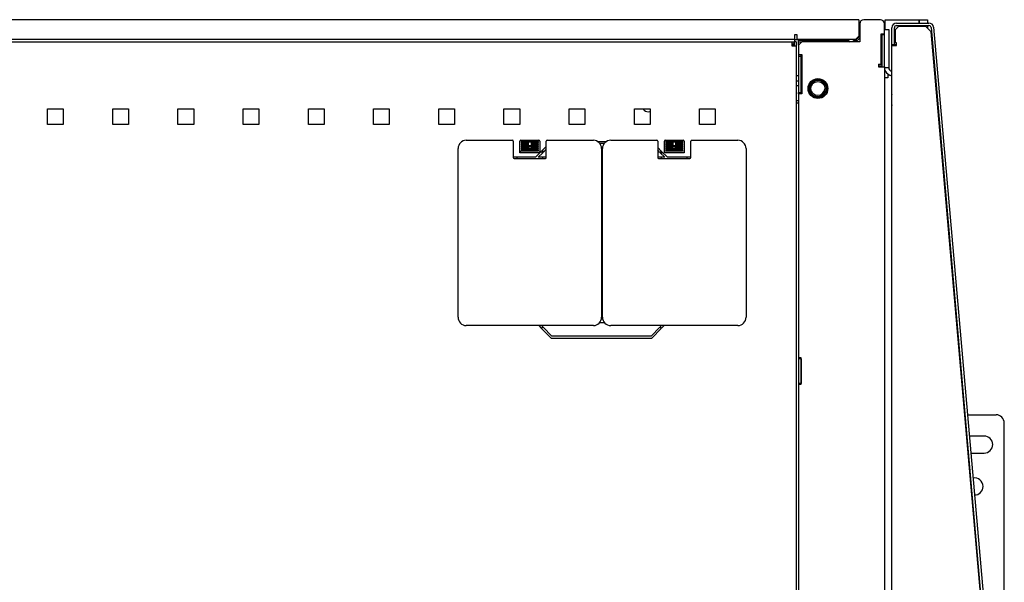
# Model space of a CAD drawing. Units: millimetres. Extents: x 21 to 422, y 13 to 273.
# Drawn here: x 176 to 224, y 246 to 273 of the extents above; entities that cross this region are included whole.
import ezdxf

# ---------------------------------------------------------------- set-up
doc = ezdxf.new("R2010")
doc.units = ezdxf.units.MM
for name, color, linetype in [('BOTTOM_FRAME_800', 7, 'Continuous'), ('BRACKET_BAYING_E', 7, 'Continuous'), ('BRACKET_BOLT_DOW', 7, 'Continuous'), ('BRACKET_FRAME_SI', 7, 'Continuous'), ('BRACKET_SIDE_BRA', 7, 'Continuous'), ('BRACKET_SUPPORT_', 7, 'Continuous'), ('BUMPER_T_1.20-4.', 7, 'Continuous'), ('Default', 7, 'Continuous'), ('FEET_BASE', 7, 'Continuous'), ('FILLET_4', 7, 'Continuous'), ('FRAME_VERT_48U_R', 7, 'Continuous'), ('HEX_NUT_M10', 7, 'Continuous'), ('HINGE_ON_FRAME', 7, 'Continuous'), ('PEM_S-M6-1_ZI', 7, 'Continuous'), ('PLASTIC_COVER_TO', 7, 'Continuous'), ('PROTRUSION_1', 7, 'Continuous'), ('PROTRUSION_3', 7, 'Continuous'), ('SCREW_M6_X12_PAN', 7, 'Continuous'), ('SHELL_CORNER_FRA', 7, 'Continuous'), ('SHELL_ROOF_800W_', 7, 'Continuous'), ('SHELL_SIDE_BRACE', 7, 'Continuous'), ('SHELL_SIDE_PANEL', 7, 'Continuous'), ('SHELL_V-DOOR_PER', 7, 'Continuous'), ('STIFF_CORNER_FRA', 7, 'Continuous'), ('STIFF_TOP_FRAME_', 7, 'Continuous'), ('STIFF_V-DOOR_800', 7, 'Continuous'), ('STIFF_V-DOOR_HIN', 7, 'Continuous'), ('STIFF_V-DOOR_HOL', 7, 'Continuous'), ('TOP_FRAME_800MM_', 7, 'Continuous')]:
    doc.layers.add(name, color=color, linetype=linetype)

# ---------------------------------------------------------------- blocks, each defined once
blk = doc.blocks.new('SE2')
at = {"layer": 'BOTTOM_FRAME_800', "color": 7, "linetype": 'Continuous'}
for p, q in [((218.108, 273.113), (218.108, 273.401)), ((218.108, 273.401), (219.748, 273.401)), ((218.108, 272.925), (218.108, 273.113)), ((219.748, 273.401), (219.748, 273.237)), ((219.748, 273.401), (219.756, 273.401)), ((219.748, 273.241), (219.756, 273.241)), ((219.748, 273.113), (219.756, 273.113)), ((219.756, 273.401), (219.86, 273.401)), ((219.756, 273.237), (219.756, 273.401)), ((219.756, 273.113), (219.756, 273.117)), ((219.86, 273.401), (220.148, 273.401)), ((220.148, 273.401), (220.148, 273.237)), ((220.148, 273.117), (220.148, 273.005)), ((213.908, 270.201), (213.788, 270.201)), ((213.788, 269.489), (213.908, 269.489))]:
    blk.add_line(p, q, dxfattribs=at)
at = {"layer": 'BRACKET_BAYING_E', "color": 7, "linetype": 'Continuous'}
for p, q in [((218.228, 270.589), (218.068, 270.589)), ((218.228, 270.769), (218.228, 270.589))]:
    blk.add_line(p, q, dxfattribs=at)
at = {"layer": 'BRACKET_BOLT_DOW', "color": 7, "linetype": 'Continuous'}
for p, q in [((221.963, 254.257), (221.968, 254.257)), ((222.089, 254.257), (223.476, 254.257)), ((223.876, 243.428), (223.876, 253.857)), ((222.058, 253.229), (222.053, 253.229)), ((222.904, 253.229), (222.179, 253.229)), ((222.125, 252.404), (222.131, 252.404)), ((222.251, 252.404), (222.904, 252.404))]:
    blk.add_line(p, q, dxfattribs=at)
for centre, radius, start, end in [((223.476, 253.857), 0.4, 0, 90), ((222.904, 252.817), 0.412, 270, 90), ((222.436, 250.785), 0.412, 0, 101.0546), ((222.436, 250.785), 0.412, 268.9454, 0)]:
    blk.add_arc(centre, radius, start, end, dxfattribs=at)
at = {"layer": 'BRACKET_FRAME_SI', "color": 7, "linetype": 'Continuous'}
blk.add_line((213.908, 272.321), (214.068, 272.321), dxfattribs=at)
at = {"layer": 'BRACKET_SIDE_BRA', "color": 7, "linetype": 'Continuous'}
for p, q in [((213.708, 272.665), (213.708, 272.441)), ((213.708, 272.441), (213.836, 272.441)), ((213.708, 272.441), (213.708, 272.321)), ((213.908, 272.161), (213.908, 272.441)), ((216.636, 272.401), (216.764, 272.401)), ((213.908, 270.681), (213.788, 270.681)), ((213.788, 270.441), (213.908, 270.441))]:
    blk.add_line(p, q, dxfattribs=at)
for radius, start, end in [(0.328, 195.5627, 219.3567), (0.128, 223.4325, 270)]:
    blk.add_arc((216.636, 272.529), radius, start, end, dxfattribs=at)
at = {"layer": 'BRACKET_SUPPORT_', "color": 7, "linetype": 'Continuous'}
blk.add_line((206.426, 269.011), (206.36, 269.077), dxfattribs=at)
for centre, radius, start, end in [((206.596, 269.181), 0.24, 225, 292.9757), ((206.846, 268.591), 0.4, 110.0686, 112.9757)]:
    blk.add_arc(centre, radius, start, end, dxfattribs=at)
at = {"layer": 'BUMPER_T_1.20-4.', "color": 7, "linetype": 'Continuous'}
for p, q in [((214.346, 272.401), (214.346, 272.321)), ((214.408, 272.401), (214.408, 272.321)), ((215.168, 272.321), (215.168, 272.401))]:
    blk.add_line(p, q, dxfattribs=at)
at = {"layer": 'FEET_BASE', "color": 7, "linetype": 'Continuous'}
blk.add_arc((217.148, 270.137), 1.48, 57.2796, 59.1019, dxfattribs=at)
at = {"layer": 'FILLET_4', "color": 7, "linetype": 'Continuous'}
for p, q in [((213.588, 272.201), (213.668, 272.201)), ((213.668, 272.201), (213.668, 272.121))]:
    blk.add_line(p, q, dxfattribs=at)
at = {"layer": 'FRAME_VERT_48U_R', "color": 7, "linetype": 'Continuous'}
for p, q in [((217.948, 272.721), (217.948, 272.681)), ((217.948, 272.681), (217.948, 271.121)), ((217.948, 272.681), (218.068, 272.681)), ((218.068, 272.681), (218.068, 272.721)), ((218.068, 271.121), (218.068, 272.681)), ((213.908, 271.721), (213.908, 271.641)), ((213.908, 271.641), (213.908, 269.881)), ((213.908, 271.641), (214.028, 271.641)), ((214.028, 271.641), (214.028, 271.721)), ((214.028, 269.881), (214.028, 271.641)), ((217.78, 271.161), (217.844, 271.161)), ((217.948, 271.121), (218.068, 271.121)), ((213.908, 269.881), (214.028, 269.881)), ((213.908, 269.801), (213.908, 269.881)), ((214.028, 269.801), (214.028, 269.881))]:
    blk.add_line(p, q, dxfattribs=at)
for radius, start, end in [(0.224, 270, 297.664), (0.104, 307.9799, 0)]:
    blk.add_arc((217.844, 271.385), radius, start, end, dxfattribs=at)
at = {"layer": 'HEX_NUT_M10', "color": 7, "linetype": 'Continuous'}
for radius in [0.4, 0.34]:
    blk.add_circle((214.844, 270.065), radius, dxfattribs=at)
at = {"layer": 'HINGE_ON_FRAME', "color": 7, "linetype": 'Continuous'}
for p, q in [((218.068, 272.925), (218.276, 272.925)), ((218.276, 272.925), (218.276, 271.085)), ((218.068, 271.085), (218.276, 271.085))]:
    blk.add_line(p, q, dxfattribs=at)
for radius, start, end in [(0.392, 180, 265.3176), (0.184, 180, 259.9846), (0.392, 233.7125, 265.3176)]:
    blk.add_arc((218.46, 271.085), radius, start, end, dxfattribs=at)
at = {"layer": 'PEM_S-M6-1_ZI', "color": 7, "linetype": 'Continuous'}
for p, q in [((217.948, 272.647), (217.908, 272.647)), ((217.908, 271.763), (217.948, 271.763)), ((214.068, 271.523), (214.028, 271.523)), ((214.028, 270.639), (214.068, 270.639))]:
    blk.add_line(p, q, dxfattribs=at)
at = {"layer": 'PLASTIC_COVER_TO', "color": 7, "linetype": 'Continuous'}
for p, q in [((197.8, 267.556), (200.04, 267.556)), ((200.08, 267.516), (200.08, 266.716)), ((200.4, 266.957), (200.4, 267.516)), ((200.44, 267.556), (201.32, 267.556)), ((200.784, 267.494), (200.48, 267.494)), ((200.48, 267.454), (200.784, 267.454)), ((200.784, 267.394), (200.48, 267.394)), ((200.48, 267.354), (200.784, 267.354)), ((200.804, 267.294), (200.48, 267.294)), ((200.48, 267.254), (200.717, 267.254)), ((200.725, 267.246), (200.717, 267.254)), ((200.769, 267.202), (200.725, 267.246)), ((200.8, 267.194), (200.74, 267.254)), ((201.02, 267.254), (200.74, 267.254)), ((200.811, 267.194), (200.759, 267.246)), ((200.784, 267.454), (200.784, 267.494)), ((200.784, 267.354), (200.784, 267.394)), ((200.804, 267.492), (200.956, 267.492)), ((200.804, 267.302), (200.804, 267.492)), ((200.804, 267.294), (200.804, 267.302)), ((200.82, 267.476), (200.94, 267.476)), ((200.82, 267.294), (200.82, 267.476)), ((200.94, 267.294), (200.82, 267.294)), ((200.94, 267.476), (200.94, 267.294)), ((201, 267.246), (200.948, 267.194)), ((200.956, 267.492), (200.956, 267.302)), ((200.956, 267.302), (200.956, 267.294)), ((201.28, 267.294), (200.956, 267.294)), ((201.02, 267.254), (200.96, 267.194)), ((200.976, 267.494), (200.976, 267.454)), ((201.28, 267.494), (200.976, 267.494)), ((200.976, 267.454), (201.28, 267.454)), ((200.976, 267.394), (200.976, 267.354)), ((201.28, 267.394), (200.976, 267.394)), ((200.976, 267.354), (201.28, 267.354)), ((201.034, 267.246), (200.99, 267.202)), ((201.042, 267.254), (201.034, 267.246)), ((201.042, 267.254), (201.28, 267.254)), ((201.36, 267.516), (201.36, 266.957)), ((201.68, 266.716), (201.68, 267.516)), ((201.72, 267.556), (203.96, 267.556)), ((204.8, 267.556), (207.04, 267.556)), ((207.08, 267.516), (207.08, 266.716)), ((207.4, 266.957), (207.4, 267.516)), ((207.44, 267.556), (208.32, 267.556)), ((207.784, 267.494), (207.48, 267.494)), ((207.48, 267.454), (207.784, 267.454)), ((207.784, 267.394), (207.48, 267.394)), ((207.48, 267.354), (207.784, 267.354)), ((207.804, 267.294), (207.48, 267.294)), ((207.48, 267.254), (207.717, 267.254)), ((207.725, 267.246), (207.717, 267.254)), ((207.769, 267.202), (207.725, 267.246)), ((207.8, 267.194), (207.74, 267.254)), ((208.02, 267.254), (207.74, 267.254)), ((207.811, 267.194), (207.759, 267.246)), ((207.784, 267.454), (207.784, 267.494)), ((207.784, 267.354), (207.784, 267.394)), ((207.804, 267.492), (207.956, 267.492)), ((207.804, 267.302), (207.804, 267.492)), ((207.804, 267.294), (207.804, 267.302)), ((207.82, 267.476), (207.94, 267.476)), ((207.82, 267.294), (207.82, 267.476)), ((207.94, 267.294), (207.82, 267.294)), ((207.94, 267.476), (207.94, 267.294)), ((208, 267.246), (207.948, 267.194)), ((207.956, 267.492), (207.956, 267.302)), ((207.956, 267.302), (207.956, 267.294)), ((208.28, 267.294), (207.956, 267.294)), ((208.02, 267.254), (207.96, 267.194)), ((207.976, 267.494), (207.976, 267.454)), ((208.28, 267.494), (207.976, 267.494)), ((207.976, 267.454), (208.28, 267.454)), ((207.976, 267.394), (207.976, 267.354)), ((208.28, 267.394), (207.976, 267.394)), ((207.976, 267.354), (208.28, 267.354)), ((208.034, 267.246), (207.99, 267.202)), ((208.042, 267.254), (208.034, 267.246)), ((208.042, 267.254), (208.28, 267.254)), ((208.36, 267.516), (208.36, 266.957)), ((208.68, 266.716), (208.68, 267.516)), ((208.72, 267.556), (210.96, 267.556)), ((197.4, 258.98), (197.4, 267.156)), ((201.36, 266.957), (200.4, 266.957)), ((200.777, 267.194), (200.48, 267.194)), ((200.48, 267.154), (200.817, 267.154)), ((200.877, 267.094), (200.48, 267.094)), ((200.48, 267.054), (201.28, 267.054)), ((200.777, 267.194), (200.769, 267.202)), ((200.8, 267.194), (200.811, 267.194)), ((200.811, 267.194), (200.948, 267.194)), ((200.825, 267.146), (200.817, 267.154)), ((200.869, 267.102), (200.825, 267.146)), ((200.851, 267.154), (200.84, 267.154)), ((200.88, 267.114), (200.84, 267.154)), ((200.908, 267.154), (200.851, 267.154)), ((200.88, 267.126), (200.851, 267.154)), ((200.877, 267.094), (200.869, 267.102)), ((200.908, 267.154), (200.88, 267.126)), ((200.92, 267.154), (200.88, 267.114)), ((200.89, 267.102), (200.882, 267.094)), ((201.28, 267.094), (200.882, 267.094)), ((200.934, 267.146), (200.89, 267.102)), ((200.92, 267.154), (200.908, 267.154)), ((200.942, 267.154), (200.934, 267.146)), ((200.942, 267.154), (201.28, 267.154)), ((200.948, 267.194), (200.96, 267.194)), ((200.99, 267.202), (200.982, 267.194)), ((201.28, 267.194), (200.982, 267.194)), ((201.515, 267.05), (201.515, 267.099)), ((201.515, 267.041), (201.515, 266.991)), ((204.36, 267.156), (204.36, 258.98)), ((204.4, 258.98), (204.4, 267.156)), ((207.244, 267.041), (207.244, 267.029)), ((207.244, 266.995), (207.244, 266.991)), ((207.245, 266.951), (207.256, 266.897)), ((208.36, 266.957), (207.4, 266.957)), ((207.777, 267.194), (207.48, 267.194)), ((207.48, 267.154), (207.817, 267.154)), ((207.877, 267.094), (207.48, 267.094)), ((207.48, 267.054), (208.28, 267.054)), ((207.777, 267.194), (207.769, 267.202)), ((207.8, 267.194), (207.811, 267.194)), ((207.811, 267.194), (207.948, 267.194)), ((207.825, 267.146), (207.817, 267.154)), ((207.869, 267.102), (207.825, 267.146)), ((207.851, 267.154), (207.84, 267.154)), ((207.88, 267.114), (207.84, 267.154)), ((207.908, 267.154), (207.851, 267.154)), ((207.88, 267.126), (207.851, 267.154)), ((207.877, 267.094), (207.869, 267.102)), ((207.908, 267.154), (207.88, 267.126)), ((207.92, 267.154), (207.88, 267.114)), ((207.89, 267.102), (207.882, 267.094)), ((208.28, 267.094), (207.882, 267.094)), ((207.934, 267.146), (207.89, 267.102)), ((207.92, 267.154), (207.908, 267.154)), ((207.942, 267.154), (207.934, 267.146)), ((207.942, 267.154), (208.28, 267.154)), ((207.948, 267.194), (207.96, 267.194)), ((207.99, 267.202), (207.982, 267.194)), ((208.28, 267.194), (207.982, 267.194)), ((211.36, 267.156), (211.36, 258.98)), ((200.12, 266.676), (201.64, 266.676)), ((207.12, 266.676), (208.64, 266.676)), ((203.96, 258.58), (197.8, 258.58)), ((210.96, 258.58), (204.8, 258.58))]:
    blk.add_line(p, q, dxfattribs=at)
for centre, radius, start, end in [((197.8, 267.156), 0.4, 90, 180), ((200.04, 267.516), 0.04, 0, 90), ((200.44, 267.516), 0.04, 90, 180), ((200.48, 267.474), 0.02, 90, 270), ((200.48, 267.374), 0.02, 90, 270), ((200.48, 267.274), 0.02, 90, 270), ((200.465, 267.821), 0.457, 314.2902, 315.7098), ((201.11, 267.773), 0.457, 224.2902, 225.7098), ((200.465, 267.721), 0.457, 314.2902, 315.7098), ((201.11, 267.673), 0.457, 224.2902, 225.7098), ((200.649, 267.176), 0.457, 44.2902, 45.7098), ((201.294, 267.128), 0.457, 134.2902, 135.7098), ((200.649, 267.076), 0.457, 44.2902, 45.7098), ((201.294, 267.028), 0.457, 134.2902, 135.7098), ((201.28, 267.474), 0.02, 270, 90), ((201.28, 267.374), 0.02, 270, 90), ((201.28, 267.274), 0.02, 270, 90), ((201.32, 267.516), 0.04, 0, 90), ((201.72, 267.516), 0.04, 90, 180), ((203.96, 267.156), 0.4, 0, 90), ((204.8, 267.156), 0.4, 90, 180), ((207.04, 267.516), 0.04, 0, 90), ((207.44, 267.516), 0.04, 90, 180), ((207.48, 267.474), 0.02, 90, 270), ((207.48, 267.374), 0.02, 90, 270), ((207.48, 267.274), 0.02, 90, 270), ((207.465, 267.821), 0.457, 314.2902, 315.7098), ((208.11, 267.773), 0.457, 224.2902, 225.7098), ((207.465, 267.721), 0.457, 314.2902, 315.7098), ((208.11, 267.673), 0.457, 224.2902, 225.7098), ((207.649, 267.176), 0.457, 44.2902, 45.7098), ((208.294, 267.128), 0.457, 134.2902, 135.7098), ((207.649, 267.076), 0.457, 44.2902, 45.7098), ((208.294, 267.028), 0.457, 134.2902, 135.7098), ((208.28, 267.474), 0.02, 270, 90), ((208.28, 267.374), 0.02, 270, 90), ((208.28, 267.274), 0.02, 270, 90), ((208.32, 267.516), 0.04, 0, 90), ((208.72, 267.516), 0.04, 90, 180), ((210.96, 267.156), 0.4, 0, 90), ((200.48, 267.174), 0.02, 90, 270), ((200.48, 267.074), 0.02, 90, 270), ((201.28, 267.174), 0.02, 270, 90), ((201.28, 267.074), 0.02, 270, 90), ((203.595, 269.233), 3.19, 224.492, 225.508), ((207.48, 267.174), 0.02, 90, 270), ((207.48, 267.074), 0.02, 90, 270), ((208.28, 267.174), 0.02, 270, 90), ((208.28, 267.074), 0.02, 270, 90), ((210.595, 269.233), 3.19, 224.492, 225.508), ((200.12, 266.716), 0.04, 180, 270), ((201.64, 266.716), 0.04, 270, 0), ((207.12, 266.716), 0.04, 180, 270), ((208.64, 266.716), 0.04, 270, 0), ((197.8, 258.98), 0.4, 180, 270), ((203.96, 258.98), 0.4, 270, 0), ((204.8, 258.98), 0.4, 180, 270), ((210.96, 258.98), 0.4, 270, 0)]:
    blk.add_arc(centre, radius, start, end, dxfattribs=at)
for centre, major_axis, start_param, end_param in [((201.514, 267.041), (0, 0.04), 4.712389, 4.921828), ((201.514, 266.991), (0, -0.04), 1.157438, 1.570796), ((207.246, 267.041), (0, 0.04), 1.361357, 1.570796), ((207.246, 266.991), (0, -0.04), 4.712389, 6.108652), ((200.265, 266.764), (0, 0.088), 3.141593, 4.399862), ((201.494, 266.764), (0, 0.088), 1.883324, 3.141593), ((207.265, 266.764), (0, 0.088), 3.141593, 4.399862), ((208.494, 266.764), (0, 0.088), 1.883324, 3.141593)]:
    blk.add_ellipse(centre, major_axis=major_axis, ratio=0.034921, start_param=start_param, end_param=end_param, dxfattribs=at)
for points in [[(200.44, 266.997), (200.437, 266.995), (200.433, 266.99), (200.424, 266.982), (200.416, 266.974), (200.408, 266.966), (200.404, 266.962), (200.402, 266.96), (200.401, 266.959), (200.4, 266.958), (200.4, 266.958), (200.4, 266.957)], [(207.44, 266.997), (207.437, 266.995), (207.433, 266.99), (207.424, 266.982), (207.416, 266.974), (207.408, 266.966), (207.404, 266.962), (207.402, 266.96), (207.401, 266.959), (207.4, 266.958), (207.4, 266.958), (207.4, 266.957)]]:
    blk.add_open_spline(points, degree=3, knots=[0, 0, 0, 0, 0.143338, 0.244633, 0.494527, 0.626521, 0.742294, 0.810445, 0.87563, 0.938553, 1, 1, 1, 1], dxfattribs=at)
at = {"layer": 'PROTRUSION_1', "color": 7, "linetype": 'Continuous'}
for q in [(214.588, 272.321), (214.628, 272.321)]:
    blk.add_line((214.628, 272.361), q, dxfattribs=at)
at = {"layer": 'PROTRUSION_3', "color": 7, "linetype": 'Continuous'}
blk.add_line((216.868, 272.505), (216.684, 272.321), dxfattribs=at)
at = {"layer": 'SCREW_M6_X12_PAN', "color": 7, "linetype": 'Continuous'}
blk.add_line((218.423, 269.277), (218.423, 269.757), dxfattribs=at)
for centre, start, end in [((218.703, 269.714), 165.7834, 171.2026), ((218.703, 269.32), 188.7974, 194.2166)]:
    blk.add_arc(centre, 0.283, start, end, dxfattribs=at)
at = {"layer": 'SHELL_CORNER_FRA', "color": 7, "linetype": 'Continuous'}
blk.add_circle((214.844, 270.065), 0.44, dxfattribs=at)
blk.add_arc((214.756, 270.143), 0.44, 291.0969, 345.8917, dxfattribs=at)
at = {"layer": 'SHELL_ROOF_800W_', "color": 7, "linetype": 'Continuous'}
for p, q in [((129.548, 272.321), (213.588, 272.321)), ((213.588, 272.121), (213.588, 272.321)), ((213.588, 272.321), (213.676, 272.321)), ((213.588, 272.225), (213.676, 272.225)), ((213.788, 272.121), (213.588, 272.121)), ((213.676, 272.321), (213.676, 272.225)), ((213.788, 272.321), (213.692, 272.321)), ((213.692, 272.321), (213.692, 272.121)), ((213.788, 272.321), (213.788, 272.121)), ((213.788, 272.121), (213.788, 210.793)), ((177.508, 268.317), (177.508, 269.077)), ((177.508, 269.077), (178.268, 269.077)), ((178.268, 269.077), (178.268, 268.317)), ((180.668, 268.317), (180.668, 269.077)), ((180.668, 269.077), (181.428, 269.077)), ((181.428, 269.077), (181.428, 268.317)), ((183.828, 268.317), (183.828, 269.077)), ((183.828, 269.077), (184.588, 269.077)), ((184.588, 269.077), (184.588, 268.317)), ((186.988, 268.317), (186.988, 269.077)), ((186.988, 269.077), (187.748, 269.077)), ((187.748, 269.077), (187.748, 268.317)), ((190.148, 268.317), (190.148, 269.077)), ((190.148, 269.077), (190.908, 269.077)), ((190.908, 269.077), (190.908, 268.317)), ((193.308, 268.317), (193.308, 269.077)), ((193.308, 269.077), (194.068, 269.077)), ((194.068, 269.077), (194.068, 268.317)), ((196.468, 268.317), (196.468, 269.077)), ((196.468, 269.077), (197.228, 269.077)), ((197.228, 269.077), (197.228, 268.317)), ((199.628, 268.317), (199.628, 269.077)), ((199.628, 269.077), (200.388, 269.077)), ((200.388, 269.077), (200.388, 268.317)), ((202.788, 268.317), (202.788, 269.077)), ((202.788, 269.077), (203.548, 269.077)), ((203.548, 269.077), (203.548, 268.317)), ((205.948, 268.317), (205.948, 269.077)), ((205.948, 269.077), (206.708, 269.077)), ((206.708, 269.077), (206.708, 268.317)), ((209.108, 268.317), (209.108, 269.077)), ((209.108, 269.077), (209.868, 269.077)), ((209.868, 269.077), (209.868, 268.317)), ((178.268, 268.317), (177.508, 268.317)), ((181.428, 268.317), (180.668, 268.317)), ((184.588, 268.317), (183.828, 268.317)), ((187.748, 268.317), (186.988, 268.317)), ((190.908, 268.317), (190.148, 268.317)), ((194.068, 268.317), (193.308, 268.317)), ((197.228, 268.317), (196.468, 268.317)), ((200.388, 268.317), (199.628, 268.317)), ((203.548, 268.317), (202.788, 268.317)), ((206.708, 268.317), (205.948, 268.317)), ((209.868, 268.317), (209.108, 268.317)), ((201.453, 267.037), (201.68, 267.264)), ((204.169, 267.497), (204.59, 267.497)), ((204.483, 267.401), (204.276, 267.401)), ((201.152, 266.737), (201.436, 267.02)), ((201.503, 266.952), (201.288, 266.737)), ((201.436, 267.02), (201.503, 266.952)), ((201.52, 266.969), (201.453, 267.037)), ((201.68, 267.128), (201.52, 266.969)), ((207.08, 267.209), (207.252, 267.037)), ((207.184, 266.969), (207.08, 267.074)), ((207.252, 267.037), (207.184, 266.969)), ((207.269, 267.02), (207.201, 266.952)), ((207.201, 266.952), (207.417, 266.737)), ((207.552, 266.737), (207.269, 267.02)), ((201.152, 266.737), (200.08, 266.737)), ((201.68, 266.737), (201.288, 266.737)), ((204.4, 266.737), (204.36, 266.737)), ((207.417, 266.737), (207.08, 266.737)), ((208.68, 266.737), (207.552, 266.737)), ((204.277, 258.737), (204.482, 258.737)), ((201.309, 258.58), (201.436, 258.453)), ((201.436, 258.453), (201.503, 258.521)), ((201.503, 258.521), (201.445, 258.58)), ((201.52, 258.504), (201.453, 258.436)), ((201.453, 258.436), (201.912, 257.977)), ((201.952, 258.073), (201.52, 258.504)), ((207.184, 258.504), (206.753, 258.073)), ((206.792, 257.977), (207.252, 258.436)), ((207.252, 258.436), (207.184, 258.504)), ((207.201, 258.521), (207.26, 258.58)), ((207.269, 258.453), (207.201, 258.521)), ((207.395, 258.58), (207.269, 258.453)), ((201.912, 257.977), (206.792, 257.977)), ((206.753, 258.073), (201.952, 258.073))]:
    blk.add_line(p, q, dxfattribs=at)
at = {"layer": 'SHELL_SIDE_BRACE', "color": 7, "linetype": 'Continuous'}
for p, q in [((216.828, 273.401), (126.308, 273.401)), ((216.828, 273.401), (216.828, 273.177)), ((216.828, 273.177), (216.828, 272.601)), ((213.708, 272.665), (213.708, 272.441)), ((213.836, 272.665), (213.708, 272.665)), ((213.836, 272.441), (213.836, 272.665)), ((216.828, 272.601), (216.668, 272.441)), ((216.668, 272.401), (216.828, 272.561)), ((216.828, 272.561), (216.828, 272.601)), ((213.708, 272.441), (129.428, 272.441)), ((216.668, 272.441), (213.836, 272.441)), ((213.908, 272.401), (216.334, 272.401))]:
    blk.add_line(p, q, dxfattribs=at)
at = {"layer": 'SHELL_SIDE_PANEL', "color": 7, "linetype": 'Continuous'}
blk.add_line((216.632, 273.401), (216.632, 273.401), dxfattribs=at)
at = {"layer": 'SHELL_V-DOOR_PER', "color": 7, "linetype": 'Continuous'}
for p, q in [((218.428, 272.197), (218.428, 273.013)), ((218.548, 272.197), (218.548, 273.013)), ((218.652, 273.237), (220.223, 273.237)), ((218.652, 273.117), (220.223, 273.117)), ((220.327, 273.022), (222.949, 243.051)), ((220.446, 273.033), (223.068, 243.061)), ((218.428, 272.197), (218.548, 272.197))]:
    blk.add_line(p, q, dxfattribs=at)
for centre, radius, start, end in [((218.652, 273.013), 0.224, 90, 180), ((218.652, 273.013), 0.104, 90, 180), ((220.223, 273.013), 0.224, 5, 90), ((220.223, 273.013), 0.104, 5, 90), ((218.652, 272.421), 0.104, 180, 232.0201), ((218.652, 272.421), 0.224, 242.336, 270)]:
    blk.add_arc(centre, radius, start, end, dxfattribs=at)
at = {"layer": 'STIFF_CORNER_FRA', "color": 7, "linetype": 'Continuous'}
blk.add_arc((214.756, 270.137), 0.44, 296.4729, 345.3237, dxfattribs=at)
at = {"layer": 'STIFF_TOP_FRAME_', "color": 7, "linetype": 'Continuous'}
for p, q in [((213.804, 269.361), (213.788, 269.361)), ((213.908, 269.361), (213.804, 269.361)), ((213.908, 257.017), (213.908, 256.977)), ((213.908, 256.977), (213.908, 255.777)), ((214.028, 256.977), (213.908, 256.977)), ((214.028, 256.977), (214.028, 255.777)), ((213.908, 255.777), (213.908, 255.737)), ((214.028, 255.777), (213.908, 255.777))]:
    blk.add_line(p, q, dxfattribs=at)
at = {"layer": 'STIFF_V-DOOR_800', "color": 7, "linetype": 'Continuous'}
for p, q in [((218.748, 273.077), (218.588, 272.917)), ((220.076, 273.077), (218.748, 273.077)), ((220.339, 272.814), (220.076, 273.077)), ((218.588, 272.917), (218.588, 272.285)), ((222.938, 243.115), (220.339, 272.814)), ((218.428, 210.717), (218.428, 272.157)), ((218.428, 272.157), (218.652, 272.157)), ((218.652, 272.285), (218.588, 272.285)), ((218.652, 272.157), (218.652, 272.285))]:
    blk.add_line(p, q, dxfattribs=at)
at = {"layer": 'STIFF_V-DOOR_HIN', "color": 7, "linetype": 'Continuous'}
for p, q in [((218.988, 273.077), (218.988, 273.117)), ((219.108, 273.117), (219.108, 273.077))]:
    blk.add_line(p, q, dxfattribs=at)
at = {"layer": 'STIFF_V-DOOR_HOL', "color": 7, "linetype": 'Continuous'}
blk.add_line((218.428, 272.157), (218.428, 272.197), dxfattribs=at)
at = {"layer": 'TOP_FRAME_800MM_', "color": 7, "linetype": 'Continuous'}
for p, q in [((216.868, 273.201), (216.868, 272.321)), ((217.868, 273.401), (217.068, 273.401)), ((218.068, 272.721), (218.068, 273.201)), ((217.908, 271.249), (217.908, 272.721)), ((217.908, 272.721), (218.068, 272.721)), ((214.068, 272.321), (213.908, 272.161)), ((213.908, 272.161), (213.908, 271.721)), ((216.868, 272.321), (214.068, 272.321)), ((213.908, 271.721), (214.068, 271.721)), ((214.068, 271.721), (214.068, 269.801)), ((217.78, 271.249), (217.78, 271.121)), ((217.78, 271.249), (217.908, 271.249)), ((217.78, 271.121), (217.948, 271.121)), ((218.068, 271.121), (218.068, 211.793)), ((213.908, 269.801), (213.908, 257.017)), ((214.068, 269.801), (213.908, 269.801)), ((214.028, 257.017), (213.908, 257.017)), ((214.028, 255.737), (214.028, 257.017)), ((213.908, 255.737), (213.908, 227.177)), ((213.908, 255.737), (214.028, 255.737))]:
    blk.add_line(p, q, dxfattribs=at)
blk.add_circle((214.844, 270.065), 0.48, dxfattribs=at)
for centre, start, end in [((217.068, 273.201), 90, 180), ((217.868, 273.201), 0, 90)]:
    blk.add_arc(centre, 0.2, start, end, dxfattribs=at)

msp = doc.modelspace()

# ---------------------------------------------------------------- block references
at = {"layer": 'Default'}
msp.add_blockref('SE2', (0, 0), dxfattribs=at)

doc.saveas('drawing.dxf')
